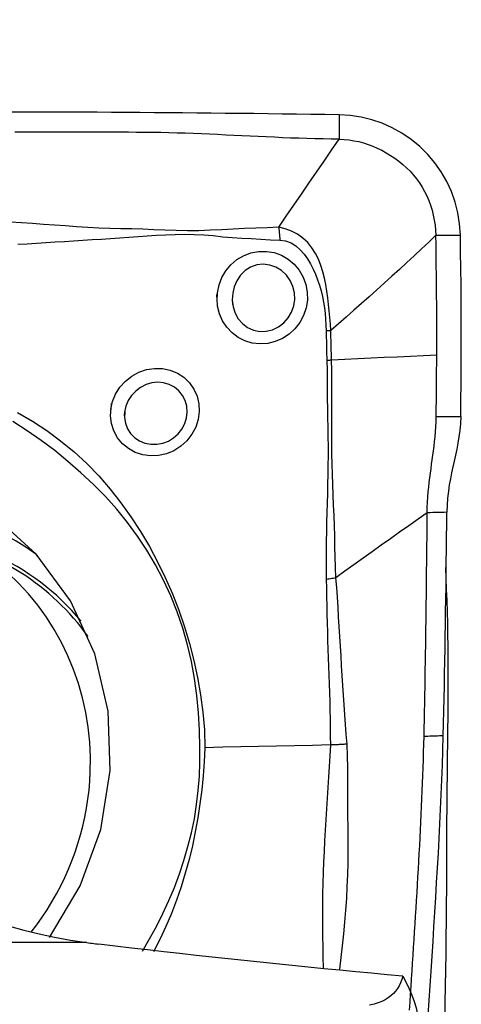
# Model space of a CAD drawing. Extents: x -28.8 to 56.1, y -42.6 to 52.1.
# Drawn here: x 37.2 to 40, y 25.6 to 32.1 of the extents above; entities that cross this region are included whole.
import ezdxf

# ---------------------------------------------------------------- set-up
doc = ezdxf.new("R2010")
doc.units = 0
doc.header["$MEASUREMENT"] = 0
doc.layers.get('0').update_dxf_attribs({"linetype": 'CONTINUOUS'})
doc.layers.add('1', color=4, linetype='CONTINUOUS')
doc.layers.add('2', color=7, linetype='CONTINUOUS')
doc.styles.add('SANDVIK_STYLE', font='simplex.shx', dxfattribs={"height": 3})
doc.styles.get("Standard").update_dxf_attribs({"font": 'simplex.shx'})
doc.dimstyles.new('SANDVIK_DIM', dxfattribs={"dimscale": 0, "dimtxt": 4.5, "dimasz": 4.57, "dimexe": 5, "dimexo": 0, "dimgap": 2.3, "dimtad": 1, "dimdsep": 46, "dimtxsty": 'SANDVIK_STYLE', "dimcen": 0.09, "dimclrd": 256, "dimclre": 256, "dimclrt": 256, "dimadec": 0, "dimazin": 0, "dimtfac": 1, "dimtofl": 0, "dimtmove": 2, "dimatfit": 3, "dimfxl": 1, "dimtolj": 1, "dimtzin": 0, "dimarcsym": 0})

# ---------------------------------------------------------------- blocks, each defined once
blk = doc.blocks.new('*D2')
for p, q in [((0, 22.0875), (0, 48.491087)), ((40, 33.0875), (40, 48.491087)), ((0, 45.316087), (40, 45.316087))]:
    blk.add_line(p, q)
for points in [[(0, 45.316087), (3.175, 45.734084), (3.175, 44.898091)], [(40, 45.316087), (36.825, 44.898091), (36.825, 45.734084)]]:
    blk.add_solid(points)
blk.add_text('40', height=4.5).set_placement((16.459211, 47.566087))

msp = doc.modelspace()

# ---------------------------------------------------------------- linework, layer by layer
at = {"layer": '1'}
msp.add_line((37.607695, 26.044781), (28.988958, 26.044781), dxfattribs=at)
for points in [[(39.253615, 31.449193, 0), (39.160724, 31.450578, 0), (39.067833, 31.451908, 0), (38.974942, 31.453183, 0), (38.882051, 31.454403, 0), (38.789159, 31.455569, 0), (38.696268, 31.45668, 0), (38.603377, 31.457737, 0), (38.510486, 31.458739, 0), (38.417595, 31.459687, 0), (38.324704, 31.460583, 0), (38.231812, 31.461462, 0), (38.138918, 31.462318, 0), (38.046024, 31.463132, 0), (37.953128, 31.463874, 0), (37.860232, 31.46451, 0), (37.767336, 31.465039, 0), (37.674441, 31.46546, 0), (37.581545, 31.465774, 0), (37.488649, 31.465979, 0), (37.395753, 31.466078, 0), (37.302858, 31.466069, 0), (37.209962, 31.465953, 0), (37.117066, 31.46573, 0)], [(39.253615, 31.449193, 0), (39.253615, 31.426387, 0), (39.253614, 31.403581, 0), (39.253614, 31.380775, 0), (39.253613, 31.357969, 0), (39.253613, 31.335163, 0), (39.253612, 31.312357, 0), (39.253612, 31.289551, 0)], [(40.043955, 30.663457, 0), (40.039269, 30.736437, 0), (40.027928, 30.808708, 0), (40.010003, 30.879637, 0), (39.985738, 30.94853, 0), (39.955489, 31.014488, 0), (39.919647, 31.076898, 0), (39.878358, 31.135616, 0), (39.831758, 31.190515, 0), (39.779979, 31.241441, 0), (39.723442, 31.28786, 0), (39.663026, 31.32898, 0), (39.599419, 31.364373, 0), (39.533352, 31.393795, 0), (39.465514, 31.417075, 0), (39.396165, 31.434127, 0), (39.325475, 31.444862, 0), (39.253615, 31.449193, 0)], [(39.253612, 31.289551, 0), (39.200738, 31.290354, 0), (39.147864, 31.291308, 0), (39.094991, 31.292542, 0), (39.042117, 31.294056, 0), (38.989243, 31.295816, 0), (38.936369, 31.297784, 0), (38.883495, 31.29993, 0), (38.830622, 31.302221, 0), (38.777748, 31.304628, 0), (38.724874, 31.307119, 0), (38.672001, 31.309665, 0), (38.619127, 31.312234, 0), (38.566253, 31.314797, 0), (38.513379, 31.317323, 0), (38.460506, 31.319781, 0), (38.407632, 31.322141, 0), (38.354758, 31.324371, 0), (38.301884, 31.326451, 0), (38.24901, 31.328355, 0), (38.196135, 31.33005, 0), (38.14326, 31.331503, 0), (38.090384, 31.33268, 0), (38.037508, 31.333542, 0), (37.984632, 31.334072, 0), (37.931756, 31.334477, 0), (37.878879, 31.33485, 0), (37.826003, 31.335189, 0), (37.773126, 31.335495, 0), (37.72025, 31.335766, 0), (37.667374, 31.336002, 0), (37.614497, 31.336203, 0), (37.561621, 31.336369, 0), (37.508744, 31.336499, 0), (37.455868, 31.336595, 0), (37.402992, 31.336657, 0), (37.350115, 31.336684, 0), (37.297239, 31.336677, 0), (37.244362, 31.336635, 0), (37.191486, 31.336558, 0), (37.13861, 31.336447, 0)], [(38.859042, 30.714592, 0), (38.908404, 30.786421, 0), (38.95776, 30.858256, 0), (39.007105, 30.930101, 0), (39.056435, 31.001962, 0), (39.105747, 31.073841, 0), (39.155044, 31.145736, 0), (39.20433, 31.217641, 0), (39.253612, 31.289551, 0)], [(39.253612, 31.289551, 0), (39.286169, 31.288211, 0), (39.318223, 31.285161, 0), (39.349785, 31.280392, 0), (39.380917, 31.273928, 0), (39.411691, 31.265807, 0), (39.442155, 31.256068, 0), (39.472322, 31.244749, 0), (39.502165, 31.231893, 0), (39.53162, 31.217546, 0), (39.560584, 31.201758, 0), (39.588927, 31.184589, 0), (39.6165, 31.166105, 0), (39.643152, 31.146374, 0), (39.668734, 31.125466, 0), (39.69312, 31.103437, 0), (39.716207, 31.080337, 0), (39.73793, 31.056188, 0), (39.758244, 31.031004, 0), (39.777127, 31.004778, 0), (39.794562, 30.97751, 0), (39.810531, 30.949211, 0), (39.825009, 30.919919, 0), (39.837965, 30.889716, 0), (39.84937, 30.85872, 0), (39.8592, 30.827075, 0), (39.867439, 30.794927, 0), (39.874075, 30.762397, 0), (39.879083, 30.729576, 0), (39.88241, 30.696549, 0), (39.883955, 30.663463, 0)], [(38.859045, 30.714583, 0), (38.784638, 30.711327, 0), (38.710149, 30.708902, 0), (38.635708, 30.706067, 0), (38.561366, 30.702318, 0), (38.487003, 30.698781, 0), (38.412496, 30.696335, 0), (38.338232, 30.691682, 0), (38.264035, 30.69202, 0), (38.190273, 30.693778, 0), (38.117065, 30.695683, 0), (38.044453, 30.699162, 0), (37.972384, 30.702621, 0), (37.900588, 30.704579, 0), (37.828813, 30.705074, 0), (37.756932, 30.706558, 0), (37.684967, 30.709544, 0), (37.612963, 30.713539, 0), (37.540929, 30.718242, 0), (37.468875, 30.723383, 0), (37.39681, 30.728692, 0), (37.324742, 30.733924, 0), (37.25268, 30.739021, 0), (37.180623, 30.743896, 0), (37.108571, 30.748448, 0)], [(37.156897, 30.603795, 0), (37.217807, 30.607406, 0), (37.278667, 30.611143, 0), (37.33946, 30.614992, 0), (37.400167, 30.618931, 0), (37.460783, 30.622902, 0), (37.521307, 30.626852, 0), (37.58174, 30.630731, 0), (37.642082, 30.634489, 0), (37.702334, 30.638075, 0), (37.762494, 30.641455, 0), (37.822521, 30.644997, 0), (37.882324, 30.649695, 0), (37.942053, 30.654536, 0), (38.001916, 30.658566, 0), (38.062019, 30.662595, 0), (38.122615, 30.665715, 0), (38.18367, 30.668511, 0), (38.245147, 30.670162, 0), (38.307224, 30.667649, 0), (38.369543, 30.665752, 0), (38.431776, 30.661429, 0), (38.493823, 30.652989, 0), (38.555901, 30.647828, 0), (38.618017, 30.644546, 0), (38.680139, 30.641511, 0), (38.742237, 30.637851, 0), (38.804302, 30.63389, 0), (38.866373, 30.630903, 0)], [(39.199061, 30.040216, 0), (39.196568, 30.083048, 0), (39.192922, 30.125877, 0), (39.188828, 30.168765, 0), (39.184235, 30.211689, 0), (39.179023, 30.254606, 0), (39.173013, 30.297545, 0), (39.165843, 30.340351, 0), (39.157134, 30.382805, 0), (39.146504, 30.424687, 0), (39.133565, 30.465774, 0), (39.117791, 30.505817, 0), (39.09855, 30.544557, 0), (39.075356, 30.581313, 0), (39.0481, 30.615018, 0), (39.016656, 30.644765, 0), (38.981226, 30.669932, 0), (38.942564, 30.689856, 0), (38.901427, 30.704362, 0), (38.859042, 30.714592, 0)], [(38.859042, 30.714592, 0), (38.860384, 30.703039, 0), (38.861632, 30.691307, 0), (38.862783, 30.679423, 0), (38.863835, 30.667413, 0), (38.864786, 30.655305, 0), (38.865632, 30.643125, 0), (38.866373, 30.630899, 0)], [(39.883955, 30.663463, 0), (39.837442, 30.618629, 0), (39.790253, 30.573822, 0), (39.742522, 30.529052, 0), (39.69436, 30.484332, 0), (39.645832, 30.439669, 0), (39.596997, 30.395064, 0), (39.547896, 30.35052, 0), (39.498568, 30.306036, 0), (39.449035, 30.261612, 0), (39.399311, 30.217245, 0), (39.349411, 30.172935, 0), (39.299373, 30.12867, 0), (39.24924, 30.084436, 0), (39.199062, 30.040218, 0)], [(39.889697, 29.880278, 0), (39.88988, 29.945699, 0), (39.889944, 30.011104, 0), (39.889887, 30.076492, 0), (39.889709, 30.141859, 0), (39.889411, 30.207203, 0), (39.888992, 30.272519, 0), (39.888453, 30.337801, 0), (39.887794, 30.403046, 0), (39.887014, 30.468246, 0), (39.886115, 30.533392, 0), (39.885095, 30.598471, 0), (39.883955, 30.663463, 0)], [(39.883955, 30.663463, 0), (39.906813, 30.663462, 0), (39.92967, 30.663461, 0), (39.952527, 30.66346, 0), (39.975384, 30.66346, 0), (39.998241, 30.663459, 0), (40.021098, 30.663458, 0), (40.043955, 30.663457, 0)], [(40.045961, 29.480059, 0), (40.047393, 29.586518, 0), (40.048509, 29.693096, 0), (40.049308, 29.799847, 0), (40.049787, 29.906827, 0), (40.049944, 30.01409, 0), (40.049777, 30.121666, 0), (40.049281, 30.229436, 0), (40.048456, 30.337421, 0), (40.0473, 30.445663, 0), (40.045802, 30.55428, 0), (40.043955, 30.663457, 0)], [(38.866373, 30.630899, 0), (38.903852, 30.62582, 0), (38.939208, 30.612748, 0), (38.971331, 30.592929, 0), (38.999816, 30.567913, 0), (39.024775, 30.539373, 0), (39.046776, 30.508444, 0), (39.066251, 30.475899, 0), (39.083543, 30.442374, 0), (39.098985, 30.407969, 0), (39.112774, 30.372792, 0), (39.124992, 30.336998, 0), (39.135627, 30.30069, 0), (39.144666, 30.263964, 0), (39.152095, 30.226915, 0), (39.157877, 30.189581, 0), (39.162096, 30.151956, 0), (39.165051, 30.114203, 0), (39.1672, 30.076447, 0), (39.168479, 30.038688, 0)], [(38.456938, 30.236191, 0), (38.459194, 30.288011, 0), (38.469854, 30.338661, 0), (38.488433, 30.386851, 0), (38.514538, 30.4313, 0), (38.547544, 30.470688, 0), (38.586478, 30.503706, 0), (38.630223, 30.529523, 0), (38.677764, 30.547419, 0), (38.727681, 30.556996, 0), (38.778444, 30.557788, 0), (38.828671, 30.549522, 0), (38.876637, 30.532267, 0), (38.920729, 30.506728, 0), (38.959845, 30.473679, 0), (38.992615, 30.434376, 0), (39.018173, 30.390074, 0), (39.035877, 30.341926, 0), (39.045239, 30.291299, 0), (39.045893, 30.23967, 0), (39.037839, 30.188638, 0), (39.021331, 30.13959, 0), (38.996897, 30.093996, 0), (38.965119, 30.052918, 0), (38.927099, 30.017758, 0), (38.88394, 29.989533, 0), (38.836701, 29.968957, 0), (38.787188, 29.956827, 0), (38.736685, 29.953436, 0), (38.68665, 29.958895, 0), (38.638756, 29.972954, 0), (38.594225, 29.99531, 0), (38.554313, 30.025188, 0), (38.520265, 30.061703, 0), (38.492809, 30.103881, 0), (38.472704, 30.150468, 0), (38.460531, 30.199921, 0), (38.456452, 30.248379, 0), (38.455675, 30.267851, 0), (38.45535, 30.276005, 0)], [(38.556066, 30.238095, 0), (38.561536, 30.19537, 0), (38.57476, 30.154845, 0), (38.595474, 30.117927, 0), (38.622918, 30.086303, 0), (38.656321, 30.061222, 0), (38.694259, 30.043931, 0), (38.735334, 30.035344, 0), (38.777663, 30.03589, 0), (38.819188, 30.045609, 0), (38.858294, 30.064095, 0), (38.89278, 30.090191, 0), (38.921481, 30.122781, 0), (38.943213, 30.160328, 0), (38.957416, 30.201254, 0), (38.963719, 30.244075, 0), (38.961771, 30.287267, 0), (38.951654, 30.329109, 0), (38.933859, 30.368157, 0), (38.908895, 30.403024, 0), (38.877427, 30.432247, 0), (38.840888, 30.454338, 0), (38.800539, 30.46834, 0), (38.758254, 30.473376, 0), (38.71606, 30.468843, 0), (38.675955, 30.454767, 0), (38.640116, 30.431935, 0), (38.609733, 30.401766, 0), (38.585768, 30.365994, 0), (38.56863, 30.326203, 0), (38.558608, 30.283976, 0), (38.555984, 30.240659, 0), (38.556832, 30.217266, 0), (38.557104, 30.209889, 0)], [(39.199062, 30.04023, 0), (39.194757, 30.03997, 0), (39.190428, 30.039722, 0), (39.186077, 30.039486, 0), (39.181704, 30.039264, 0), (39.177311, 30.039054, 0), (39.1729, 30.038857, 0), (39.168471, 30.038673, 0)], [(39.168471, 30.038687, 0), (39.168986, 30.01702, 0), (39.169554, 29.995378, 0), (39.170111, 29.973753, 0), (39.170593, 29.952138, 0), (39.17096, 29.930528, 0), (39.171321, 29.908931, 0), (39.171733, 29.887349, 0), (39.172232, 29.865786, 0), (39.172858, 29.844245, 0)], [(39.204077, 29.847165, 0), (39.203361, 29.868551, 0), (39.202736, 29.889956, 0), (39.202165, 29.911378, 0), (39.201614, 29.932814, 0), (39.201037, 29.954261, 0), (39.200387, 29.975715, 0), (39.199764, 29.997185, 0), (39.199283, 30.018682, 0), (39.199062, 30.040218, 0)], [(39.172859, 29.844245, 0), (39.174203, 29.781704, 0), (39.174687, 29.719265, 0), (39.175099, 29.656969, 0), (39.175812, 29.594823, 0), (39.17676, 29.5328, 0), (39.177937, 29.470881, 0), (39.179256, 29.409039, 0), (39.180453, 29.347245, 0), (39.181218, 29.285466, 0), (39.181161, 29.223672, 0), (39.180409, 29.161857, 0), (39.179217, 29.100021, 0), (39.177887, 29.03817, 0), (39.176455, 28.976291, 0), (39.174927, 28.914365, 0), (39.173305, 28.852375, 0), (39.171594, 28.790304, 0), (39.169816, 28.728133, 0), (39.168284, 28.665851, 0), (39.167509, 28.603462, 0), (39.168257, 28.540985, 0), (39.169135, 28.478261, 0), (39.169305, 28.415034, 0)], [(39.204077, 29.847165, 0), (39.199685, 29.846701, 0), (39.195268, 29.846252, 0), (39.190827, 29.845819, 0), (39.186364, 29.845402, 0), (39.181881, 29.845, 0), (39.177379, 29.844614, 0), (39.172859, 29.844244, 0)], [(39.889697, 29.880278, 0), (39.803998, 29.876137, 0), (39.718298, 29.871997, 0), (39.632597, 29.867857, 0), (39.546895, 29.863718, 0), (39.461192, 29.859579, 0), (39.375488, 29.855441, 0), (39.289783, 29.851303, 0), (39.204077, 29.847165, 0)], [(39.231236, 28.426421, 0), (39.229701, 28.4956, 0), (39.227577, 28.563944, 0), (39.225921, 28.631853, 0), (39.224347, 28.699462, 0), (39.222477, 28.766815, 0), (39.22008, 28.833972, 0), (39.217329, 28.901018, 0), (39.214465, 28.968013, 0), (39.211728, 29.035016, 0), (39.209355, 29.102088, 0), (39.20757, 29.169281, 0), (39.206439, 29.236603, 0), (39.205989, 29.304058, 0), (39.205877, 29.371613, 0), (39.205586, 29.439216, 0), (39.205216, 29.506885, 0), (39.204979, 29.574653, 0), (39.204945, 29.64255, 0), (39.205178, 29.710625, 0), (39.205308, 29.778889, 0), (39.204077, 29.847165, 0)], [(39.885962, 29.480064, 0), (39.886407, 29.51078, 0), (39.886826, 29.541502, 0), (39.887218, 29.572232, 0), (39.887585, 29.60297, 0), (39.887926, 29.633719, 0), (39.88824, 29.664481, 0), (39.888527, 29.695257, 0), (39.888788, 29.726049, 0), (39.889023, 29.756856, 0), (39.889231, 29.787682, 0), (39.889413, 29.818526, 0), (39.889568, 29.849391, 0), (39.889697, 29.880278, 0)], [(37.764506, 29.526606, 0), (37.775191, 29.577555, 0), (37.794927, 29.626061, 0), (37.823147, 29.670886, 0), (37.858721, 29.710414, 0), (37.900473, 29.743355, 0), (37.947166, 29.768786, 0), (37.997031, 29.785718, 0), (38.048816, 29.793736, 0), (38.100578, 29.792618, 0), (38.150868, 29.782238, 0), (38.198056, 29.762944, 0), (38.240474, 29.735341, 0), (38.276929, 29.700159, 0), (38.306027, 29.658614, 0), (38.326683, 29.612325, 0), (38.338364, 29.562603, 0), (38.340685, 29.511184, 0), (38.333574, 29.459617, 0), (38.317337, 29.409792, 0), (38.292504, 29.363131, 0), (38.259965, 29.321248, 0), (38.220414, 29.285163, 0), (38.175516, 29.256433, 0), (38.126601, 29.235908, 0), (38.075086, 29.224226, 0), (38.022861, 29.221811, 0), (37.971522, 29.228835, 0), (37.922769, 29.244961, 0), (37.878411, 29.269622, 0), (37.839612, 29.302011, 0), (37.807879, 29.340871, 0), (37.784054, 29.385193, 0), (37.768908, 29.43348, 0), (37.762723, 29.484078, 0), (37.765419, 29.534476, 0), (37.767903, 29.555904, 0), (37.768866, 29.564206, 0)], [(37.854231, 29.511066, 0), (37.853046, 29.472539, 0), (37.85935, 29.435068, 0), (37.872852, 29.399769, 0), (37.893043, 29.368094, 0), (37.919393, 29.341238, 0), (37.950909, 29.320155, 0), (37.986293, 29.305753, 0), (38.024289, 29.298353, 0), (38.0633, 29.298253, 0), (38.102085, 29.305381, 0), (38.139192, 29.319495, 0), (38.173278, 29.340097, 0), (38.203302, 29.366613, 0), (38.227854, 29.397807, 0), (38.246274, 29.432772, 0), (38.257872, 29.470206, 0), (38.262216, 29.508861, 0), (38.259099, 29.547171, 0), (38.248789, 29.583843, 0), (38.231593, 29.617642, 0), (38.207879, 29.647294, 0), (38.178707, 29.671399, 0), (38.145142, 29.689098, 0), (38.108351, 29.699742, 0), (38.069921, 29.702992, 0), (38.031056, 29.698783, 0), (37.99336, 29.687437, 0), (37.957995, 29.669345, 0), (37.926212, 29.645337, 0), (37.89907, 29.616231, 0), (37.877429, 29.582989, 0), (37.862194, 29.546865, 0), (37.853952, 29.508909, 0), (37.851608, 29.49084, 0), (37.850783, 29.484472, 0)], [(38.344189, 27.316155, 0), (38.341387, 27.430651, 0), (38.335665, 27.544479, 0), (38.325735, 27.657345, 0), (38.310677, 27.76904, 0), (38.289903, 27.879427, 0), (38.263637, 27.98856, 0), (38.232776, 28.096654, 0), (38.196606, 28.203566, 0), (38.154714, 28.308941, 0), (38.107672, 28.411343, 0), (38.055866, 28.510318, 0), (37.999428, 28.605963, 0), (37.93849, 28.698371, 0), (37.873135, 28.787602, 0), (37.80325, 28.873576, 0), (37.728653, 28.9562, 0), (37.649719, 29.035443, 0), (37.567593, 29.111366, 0), (37.483815, 29.185351, 0), (37.397828, 29.256717, 0), (37.308922, 29.323814, 0), (37.217578, 29.386817, 0), (37.124221, 29.446331, 0)], [(37.155421, 29.505169, 0), (37.252089, 29.448852, 0), (37.345716, 29.387146, 0), (37.436563, 29.320472, 0), (37.524367, 29.249175, 0), (37.607685, 29.173197, 0), (37.685709, 29.091922, 0), (37.759329, 29.006159, 0), (37.82895, 28.916927, 0), (37.894796, 28.824683, 0), (37.956862, 28.729429, 0), (38.015026, 28.631362, 0), (38.0692, 28.530744, 0), (38.119345, 28.427754, 0), (38.165424, 28.322573, 0), (38.207359, 28.215569, 0), (38.244995, 28.107352, 0), (38.278034, 27.998006, 0), (38.305933, 27.887398, 0), (38.329664, 27.775736, 0), (38.349486, 27.66307, 0), (38.364717, 27.549241, 0), (38.374317, 27.434019, 0), (38.376712, 27.317125, 0)], [(39.827741, 28.850896, 0), (39.828406, 28.88601, 0), (39.829782, 28.920472, 0), (39.831804, 28.954103, 0), (39.834384, 28.986836, 0), (39.837428, 29.018659, 0), (39.840844, 29.049654, 0), (39.844545, 29.079932, 0), (39.848449, 29.109642, 0), (39.852484, 29.138944, 0), (39.856581, 29.168012, 0), (39.860676, 29.197018, 0), (39.864704, 29.226138, 0), (39.868598, 29.255543, 0), (39.872291, 29.285393, 0), (39.875713, 29.31584, 0), (39.878785, 29.347011, 0), (39.881427, 29.379003, 0), (39.883556, 29.411859, 0), (39.88509, 29.445577, 0), (39.885962, 29.480064, 0)], [(39.885961, 29.480064, 0), (39.939295, 29.480062, 0), (39.992628, 29.48006, 0), (40.045961, 29.480059, 0)], [(40.045961, 29.480059, 0), (40.044078, 29.433456, 0), (40.040142, 29.389019, 0), (40.034585, 29.346404, 0), (40.027837, 29.305277, 0), (40.020292, 29.265519, 0), (40.012204, 29.226812, 0), (40.003807, 29.188723, 0), (39.995329, 29.150819, 0), (39.986988, 29.11262, 0), (39.979054, 29.073642, 0), (39.971808, 29.033404, 0), (39.965539, 28.991344, 0), (39.960608, 28.947234, 0), (39.95737, 28.901426, 0), (39.955963, 28.853914, 0)], [(37.36284, 26.078719, 0), (37.563745, 26.415106, 0), (37.697576, 26.782982, 0), (37.759101, 27.167967, 0), (37.745917, 27.555014, 0), (37.658538, 27.928992, 0), (37.500379, 28.275286, 0), (37.277624, 28.580358, 0), (36.998978, 28.832285, 0), (36.675333, 29.021219, 0), (36.31934, 29.139775, 0), (35.944914, 29.18332, 0), (35.566689, 29.150151, 0), (35.199451, 29.041564, 0), (34.857552, 28.861804, 0), (34.554358, 28.617898, 0), (34.301719, 28.319379, 0), (34.10951, 27.977916, 0), (33.985244, 27.606854, 0), (33.933778, 27.220699, 0)], [(37.281124, 28.57649, 0), (37.214926, 28.622257, 0), (37.146694, 28.664881, 0), (37.076564, 28.704278, 0), (37.004674, 28.740369, 0), (36.931168, 28.773083, 0), (36.85619, 28.802355, 0), (36.77989, 28.828126, 0), (36.702418, 28.850347, 0), (36.623929, 28.868972, 0), (36.544578, 28.883965, 0), (36.464521, 28.895297, 0), (36.383919, 28.902944, 0), (36.30293, 28.906892, 0), (36.221715, 28.907132, 0), (36.140435, 28.903665, 0), (36.059252, 28.896496, 0), (35.978325, 28.885642, 0), (35.897816, 28.871121, 0), (35.817884, 28.852965, 0)], [(39.827741, 28.850896, 0), (39.767688, 28.808478, 0), (39.707681, 28.766057, 0), (39.647767, 28.723629, 0), (39.587963, 28.681193, 0), (39.528251, 28.638748, 0), (39.468618, 28.596295, 0), (39.409088, 28.553834, 0), (39.349695, 28.511366, 0), (39.290431, 28.468893, 0), (39.231232, 28.426417, 0)], [(39.806896, 27.390022, 0), (39.808175, 27.444214, 0), (39.809355, 27.498379, 0), (39.810447, 27.55252, 0), (39.811465, 27.606641, 0), (39.812427, 27.660749, 0), (39.813353, 27.714853, 0), (39.81426, 27.768956, 0), (39.81515, 27.823061, 0), (39.816019, 27.877166, 0), (39.816865, 27.931269, 0), (39.817687, 27.985372, 0), (39.818486, 28.039473, 0), (39.819262, 28.093573, 0), (39.820015, 28.147673, 0), (39.820746, 28.201771, 0), (39.821453, 28.255869, 0), (39.822138, 28.309966, 0), (39.8228, 28.364062, 0), (39.82344, 28.418158, 0), (39.824057, 28.472253, 0), (39.824652, 28.526348, 0), (39.825224, 28.580442, 0), (39.825774, 28.634535, 0), (39.826301, 28.688628, 0), (39.826805, 28.742719, 0), (39.827285, 28.796809, 0), (39.827741, 28.850896, 0)], [(39.955963, 28.853922, 0), (39.937646, 28.85349, 0), (39.919329, 28.853058, 0), (39.901012, 28.852626, 0), (39.882695, 28.852194, 0), (39.864377, 28.851761, 0), (39.846059, 28.851329, 0), (39.827741, 28.850896, 0)], [(39.932352, 27.39492, 0), (39.934436, 27.476101, 0), (39.936289, 27.557217, 0), (39.937946, 27.638281, 0), (39.93953, 27.719337, 0), (39.941068, 27.800394, 0), (39.942549, 27.881448, 0), (39.943974, 27.9625, 0), (39.945342, 28.043549, 0), (39.946653, 28.124596, 0), (39.947909, 28.205641, 0), (39.949108, 28.286683, 0), (39.950252, 28.367724, 0), (39.95134, 28.448762, 0), (39.952373, 28.529798, 0), (39.953351, 28.610832, 0), (39.954274, 28.691864, 0), (39.955142, 28.772894, 0), (39.955954, 28.853922, 0)], [(37.629738, 27.157989, 0), (37.630557, 27.256326, 0), (37.625847, 27.354338, 0), (37.615627, 27.451698, 0), (37.599928, 27.548084, 0), (37.578804, 27.643176, 0), (37.552325, 27.736659, 0), (37.520577, 27.828223, 0), (37.483667, 27.917565, 0), (37.441718, 28.004387, 0), (37.394867, 28.088402, 0), (37.34327, 28.169332, 0), (37.287099, 28.246907, 0), (37.22654, 28.320872, 0), (37.161794, 28.390979, 0), (37.093075, 28.456998, 0), (37.020612, 28.518708, 0), (36.944644, 28.575906, 0), (36.865423, 28.628401, 0), (36.783213, 28.67602, 0)], [(37.570252, 28.144218, 0), (37.540233, 28.179189, 0), (37.509258, 28.213266, 0), (37.477349, 28.246423, 0), (37.444531, 28.278636, 0), (37.410828, 28.30988, 0), (37.376266, 28.340132, 0), (37.340871, 28.369369, 0), (37.30467, 28.397568, 0), (37.267689, 28.42471, 0), (37.229957, 28.450772, 0), (37.191502, 28.475736, 0), (37.152354, 28.499582, 0), (37.11254, 28.522294, 0), (37.072093, 28.543853, 0), (37.031041, 28.564243, 0), (36.989417, 28.58345, 0), (36.94725, 28.601458, 0), (36.904574, 28.618254, 0), (36.86142, 28.633825, 0)], [(37.615255, 28.043779, 0), (37.592648, 28.074488, 0), (37.569339, 28.104631, 0), (37.545342, 28.134193, 0), (37.520668, 28.163157, 0), (37.495331, 28.191508, 0), (37.469344, 28.219231, 0), (37.442721, 28.246313, 0), (37.415476, 28.272738, 0), (37.387622, 28.298492, 0), (37.359176, 28.323563, 0), (37.330151, 28.347937, 0), (37.300563, 28.3716, 0), (37.270427, 28.394542, 0), (37.23976, 28.416749, 0), (37.208578, 28.438209, 0), (37.176896, 28.458913, 0), (37.144732, 28.478848, 0), (37.112102, 28.498004, 0), (37.079024, 28.516372, 0)], [(39.961513, 27.357017, 0), (39.96244, 27.436608, 0), (39.963321, 27.515831, 0), (39.964135, 27.59465, 0), (39.96473, 27.673037, 0), (39.964998, 27.750919, 0), (39.964943, 27.82825, 0), (39.964541, 27.90499, 0), (39.963772, 27.981102, 0), (39.962626, 28.056545, 0), (39.961099, 28.131278, 0), (39.959195, 28.205265, 0), (39.956924, 28.278471, 0), (39.954305, 28.350864, 0), (39.951375, 28.422412, 0), (39.948173, 28.493085, 0)], [(39.231227, 28.426419, 0), (39.222798, 28.424679, 0), (39.21421, 28.422973, 0), (39.205475, 28.421304, 0), (39.196605, 28.419673, 0), (39.187614, 28.418083, 0), (39.178512, 28.416536, 0), (39.169311, 28.415034, 0)], [(39.169311, 28.415034, 0), (39.170449, 28.358379, 0), (39.171323, 28.301627, 0), (39.172302, 28.244838, 0), (39.173547, 28.188029, 0), (39.174981, 28.131207, 0), (39.176543, 28.074377, 0), (39.17821, 28.017541, 0), (39.179958, 27.960697, 0), (39.181765, 27.903845, 0), (39.183592, 27.846985, 0), (39.18542, 27.790116, 0), (39.18745, 27.733248, 0), (39.189672, 27.676382, 0), (39.191477, 27.619492, 0), (39.192592, 27.562564, 0), (39.193676, 27.505628, 0), (39.194688, 27.448692, 0), (39.195544, 27.391762, 0), (39.196158, 27.334844, 0)], [(39.305074, 27.340926, 0), (39.299876, 27.40473, 0), (39.294877, 27.468575, 0), (39.290239, 27.532468, 0), (39.286124, 27.596415, 0), (39.28217, 27.660376, 0), (39.277608, 27.724274, 0), (39.273214, 27.788177, 0), (39.269284, 27.852115, 0), (39.26543, 27.91605, 0), (39.261593, 27.979976, 0), (39.257755, 28.043889, 0), (39.253877, 28.107784, 0), (39.249915, 28.171656, 0), (39.24577, 28.235486, 0), (39.241621, 28.299276, 0), (39.237544, 28.363028, 0), (39.231228, 28.426415, 0)], [(39.712156, 25.604002, 0), (39.715631, 25.655147, 0), (39.719077, 25.706292, 0), (39.722493, 25.757435, 0), (39.72588, 25.808577, 0), (39.729237, 25.859718, 0), (39.732564, 25.910858, 0), (39.735862, 25.961996, 0), (39.73913, 26.013134, 0), (39.742369, 26.06427, 0), (39.745579, 26.115405, 0), (39.74876, 26.166539, 0), (39.751911, 26.217672, 0), (39.755033, 26.268804, 0), (39.758126, 26.319935, 0), (39.76119, 26.371065, 0), (39.764225, 26.422194, 0), (39.767231, 26.473322, 0), (39.77021, 26.524449, 0), (39.773155, 26.575574, 0), (39.776037, 26.626686, 0), (39.778832, 26.677777, 0), (39.781526, 26.728842, 0), (39.784115, 26.77988, 0), (39.786599, 26.830889, 0), (39.788976, 26.88187, 0), (39.791249, 26.932823, 0), (39.793419, 26.983747, 0), (39.795488, 27.034645, 0), (39.797459, 27.085516, 0), (39.799336, 27.136362, 0), (39.801107, 27.187179, 0), (39.802726, 27.237943, 0), (39.804218, 27.288666, 0), (39.805606, 27.339358, 0), (39.806896, 27.390022, 0)], [(39.932352, 27.39492, 0), (39.919806, 27.394431, 0), (39.907261, 27.393941, 0), (39.894715, 27.393451, 0), (39.88217, 27.392961, 0), (39.869624, 27.392471, 0), (39.857079, 27.391981, 0), (39.844534, 27.391492, 0), (39.831988, 27.391002, 0), (39.819443, 27.390512, 0), (39.806897, 27.390022, 0)], [(39.83332, 25.570463, 0), (39.839951, 25.666695, 0), (39.846477, 25.762922, 0), (39.852897, 25.859145, 0), (39.859214, 25.955364, 0), (39.865426, 26.05158, 0), (39.871534, 26.147791, 0), (39.877538, 26.243999, 0), (39.883439, 26.340203, 0), (39.889239, 26.436404, 0), (39.89493, 26.5326, 0), (39.900488, 26.628781, 0), (39.905741, 26.72489, 0), (39.910612, 26.820896, 0), (39.915119, 26.916806, 0), (39.919266, 27.01262, 0), (39.923058, 27.108338, 0), (39.926499, 27.20396, 0), (39.929596, 27.299487, 0), (39.932352, 27.39492, 0)], [(39.196278, 27.334847, 0), (39.079199, 27.332315, 0), (38.96212, 27.329784, 0), (38.845041, 27.327252, 0), (38.72796, 27.324721, 0), (38.610879, 27.322189, 0), (38.493798, 27.319657, 0), (38.376716, 27.317125, 0)], [(39.196278, 27.334847, 0), (39.191564, 27.265112, 0), (39.187694, 27.195479, 0), (39.18315, 27.126031, 0), (39.178687, 27.056621, 0), (39.174574, 26.987217, 0), (39.170361, 26.917827, 0), (39.166011, 26.848454, 0), (39.161746, 26.779097, 0), (39.157856, 26.709753, 0), (39.154441, 26.64043, 0), (39.151061, 26.57116, 0), (39.147934, 26.501944, 0), (39.14576, 26.432747, 0), (39.14449, 26.363565, 0), (39.14411, 26.294397, 0), (39.144329, 26.225245, 0), (39.144765, 26.15611, 0), (39.145385, 26.086985, 0), (39.146181, 26.017876, 0), (39.147099, 25.948796, 0), (39.148084, 25.87976, 0)], [(39.253941, 27.337094, 0), (39.245926, 27.336655, 0), (39.237836, 27.336256, 0), (39.229673, 27.335896, 0), (39.221435, 27.335575, 0), (39.213124, 27.335293, 0), (39.204738, 27.33505, 0), (39.196278, 27.334847, 0)], [(39.305056, 27.341032, 0), (39.298131, 27.340369, 0), (39.29108, 27.339739, 0), (39.283904, 27.339142, 0), (39.276602, 27.33858, 0), (39.269174, 27.338051, 0), (39.261621, 27.337556, 0), (39.253941, 27.337094, 0)], [(39.257201, 25.870555, 0), (39.265958, 25.947607, 0), (39.274486, 26.024656, 0), (39.282689, 26.101701, 0), (39.290467, 26.178744, 0), (39.297301, 26.255813, 0), (39.302539, 26.332958, 0), (39.306441, 26.410174, 0), (39.309282, 26.487455, 0), (39.311341, 26.564795, 0), (39.312176, 26.642184, 0), (39.311684, 26.719619, 0), (39.311193, 26.797111, 0), (39.310825, 26.874649, 0), (39.31039, 26.952219, 0), (39.309736, 27.029803, 0), (39.309327, 27.10742, 0), (39.309548, 27.185107, 0), (39.307514, 27.262928, 0), (39.30506, 27.340925, 0)], [(39.943908, 25.546897, 0), (39.945812, 25.653621, 0), (39.947575, 25.760351, 0), (39.949204, 25.867082, 0), (39.950701, 25.973811, 0), (39.952058, 26.080537, 0), (39.953265, 26.187257, 0), (39.954228, 26.293968, 0), (39.954802, 26.400668, 0), (39.954903, 26.507355, 0), (39.955029, 26.614079, 0), (39.95546, 26.720821, 0), (39.956111, 26.827503, 0), (39.95694, 26.934044, 0), (39.957932, 27.040357, 0), (39.959062, 27.146357, 0), (39.960277, 27.251944, 0), (39.961513, 27.357017, 0)], [(37.969624, 25.988583, 0), (38.016806, 26.068748, 0), (38.061386, 26.150451, 0), (38.103156, 26.233813, 0), (38.142095, 26.318846, 0), (38.178109, 26.405412, 0), (38.211012, 26.493145, 0), (38.240716, 26.581802, 0), (38.267117, 26.671353, 0), (38.289934, 26.76193, 0), (38.308839, 26.853543, 0), (38.323672, 26.945602, 0), (38.334519, 27.037936, 0), (38.341484, 27.130503, 0), (38.344672, 27.223257, 0), (38.344185, 27.316155, 0)], [(38.376716, 27.317125, 0), (38.373067, 27.225266, 0), (38.36652, 27.133413, 0), (38.357228, 27.041639, 0), (38.34534, 26.950014, 0), (38.331009, 26.858611, 0), (38.314389, 26.767516, 0), (38.295497, 26.676917, 0), (38.274052, 26.586909, 0), (38.249741, 26.497534, 0), (38.222404, 26.408838, 0), (38.192064, 26.321059, 0), (38.158802, 26.234551, 0), (38.122744, 26.149551, 0), (38.083954, 26.066026, 0), (38.042356, 25.984016, 0)], [(37.244366, 26.113879, 0), (37.280533, 26.16129, 0), (37.315122, 26.209894, 0), (37.348094, 26.259633, 0), (37.379407, 26.310448, 0), (37.409025, 26.362279, 0), (37.436913, 26.415062, 0), (37.463036, 26.468736, 0), (37.487364, 26.523234, 0), (37.509867, 26.578493, 0), (37.530519, 26.634446, 0), (37.549295, 26.691027, 0), (37.566171, 26.748166, 0), (37.581129, 26.805796, 0), (37.59415, 26.863848, 0), (37.605219, 26.922252, 0), (37.614322, 26.980939, 0), (37.621448, 27.039838, 0), (37.626589, 27.098878, 0), (37.629738, 27.157989, 0)], [(36.20101, 26.87081, 0), (36.203977, 26.826265, 0), (36.212943, 26.78126, 0), (36.227811, 26.736379, 0), (36.248479, 26.691772, 0), (36.274913, 26.647447, 0), (36.307123, 26.603389, 0), (36.345174, 26.559635, 0), (36.389066, 26.516319, 0), (36.438534, 26.473785, 0), (36.493108, 26.432441, 0), (36.552736, 26.392309, 0), (36.617385, 26.353404, 0), (36.687115, 26.315771, 0), (36.762012, 26.279459, 0), (36.841607, 26.24477, 0), (36.925061, 26.212098, 0), (37.012203, 26.181502, 0), (37.102947, 26.153012, 0), (37.197365, 26.126656, 0), (37.295509, 26.10249, 0), (37.396984, 26.080678, 0), (37.501134, 26.061414, 0), (37.607695, 26.044781, 0)], [(37.607695, 26.044781, 0), (37.618903, 26.043207, 0), (37.630133, 26.041665, 0), (37.641382, 26.040156, 0), (37.652652, 26.038679, 0), (37.663941, 26.037234, 0), (37.675248, 26.035821, 0), (37.686573, 26.034441, 0)], [(39.669148, 25.825904, 0), (39.566644, 25.835158, 0), (39.463906, 25.844606, 0), (39.360938, 25.854248, 0), (39.257746, 25.864083, 0), (39.154334, 25.87411, 0), (39.050709, 25.884331, 0), (38.946876, 25.894743, 0), (38.842839, 25.905346, 0), (38.738605, 25.91614, 0), (38.634179, 25.927124, 0), (38.529565, 25.938297, 0), (38.42477, 25.94966, 0), (38.319799, 25.961211, 0), (38.214657, 25.97295, 0), (38.109349, 25.984876, 0), (38.003882, 25.996989, 0), (37.898259, 26.009288, 0), (37.792488, 26.021772, 0), (37.686573, 26.034441, 0)], [(39.669148, 25.825904, 0), (39.66175, 25.803816, 0), (39.653314, 25.782964, 0), (39.643715, 25.763349, 0), (39.632826, 25.744968, 0), (39.620523, 25.727821, 0), (39.606678, 25.711906, 0), (39.591137, 25.697219, 0), (39.573697, 25.683776, 0), (39.554224, 25.67162, 0), (39.532581, 25.660786, 0), (39.508547, 25.651244, 0), (39.481839, 25.642959, 0), (39.452196, 25.635904, 0)], [(39.669148, 25.825904, 0), (39.691242, 25.785279, 0), (39.710953, 25.743927, 0), (39.728176, 25.70209, 0), (39.742806, 25.660005, 0), (39.754753, 25.617901, 0), (39.764051, 25.575853, 0), (39.770704, 25.533858, 0), (39.774702, 25.491918, 0), (39.776036, 25.450033, 0)]]:
    msp.add_polyline3d(points, dxfattribs=at)

# ---------------------------------------------------------------- dimensions: what is measured, and where the dimension line sits
at = {"layer": '2'}
dim = msp.add_linear_dim(base=(40, 45.316087), p1=(0, 22.0875), p2=(40, 33.0875), text='40', dimstyle='SANDVIK_DIM', dxfattribs=at)
dim.commit()
dim.dimension.update_dxf_attribs({"geometry": '*D2', "text_midpoint": (16.459211, 47.566087)})

doc.saveas('drawing.dxf')
